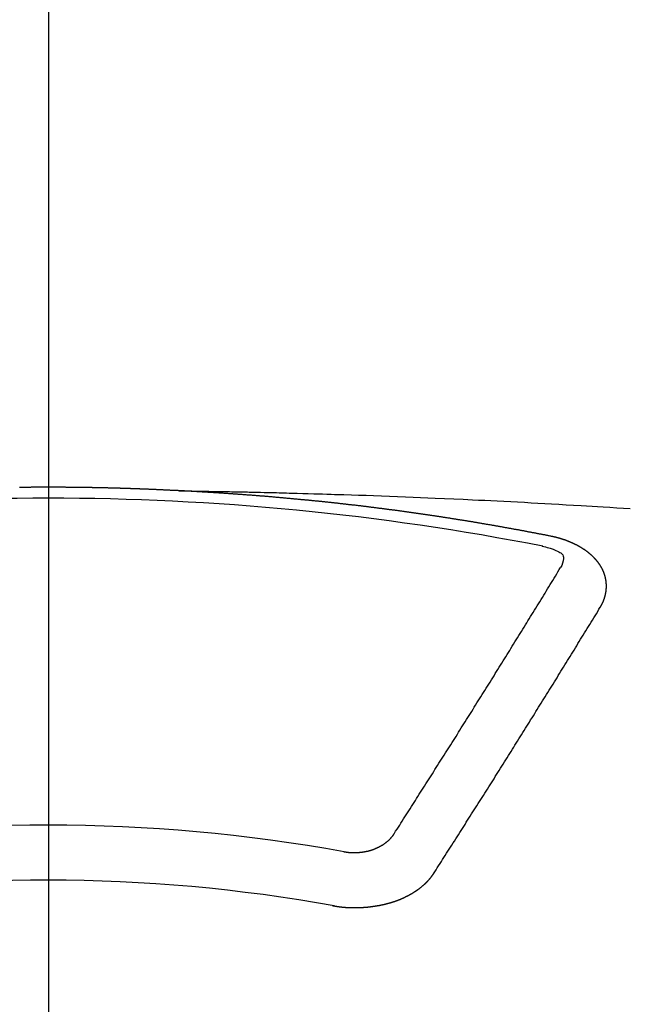
# Model space of a CAD drawing. Extents: x 84007 to 110129, y -10810 to -2410.
# Drawn here: x 99559 to 99567, y -4352 to -4340 of the extents above; entities that cross this region are included whole.
import ezdxf

# ---------------------------------------------------------------- set-up
doc = ezdxf.new("R2010")
doc.units = 0
doc.header["$LTSCALE"] = 50
doc.header["$MEASUREMENT"] = 0
doc.linetypes.add('CENTER2', pattern=[1.125, 0.75, -0.125, 0.125, -0.125])
doc.layers.get('0').update_dxf_attribs({"linetype": 'CONTINUOUS'})
doc.layers.add('150-機器', color=8, linetype='CONTINUOUS')
doc.layers.add('160-文字', color=254, linetype='CONTINUOUS')
doc.styles.add('KH001', font='txt')
doc.dimstyles.new('KH1xx030', dxfattribs={"dimscale": 30, "dimtxt": 2, "dimasz": 0.6, "dimexe": 0.3, "dimexo": 1.2, "dimgap": 0.5, "dimtad": 3, "dimdec": 1, "dimdsep": 46, "dimlunit": 6, "dimtxsty": 'KH001', "dimblk": 'DOT', "dimcen": 1, "dimdle": 1, "dimclrd": 256, "dimclre": 256, "dimclrt": 256, "dimadec": 0, "dimazin": 0, "dimtfac": 1, "dimtdec": 1, "dimtix": 1, "dimtmove": 2, "dimatfit": 3, "dimldrblk": 'CLOSEDBLANK', "dimfxl": 1, "dimtolj": 1, "dimtzin": 0, "dimlwd": -1, "dimlwe": -1, "dimarcsym": 0})

# ---------------------------------------------------------------- blocks, each defined once
blk = doc.blocks.new('_ClosedBlank')
at = {"color": 0, "linetype": 'ByBlock', "lineweight": -2}
for p, q in [((-1, 0.16667), (0, 0)), ((-1, 0.16667), (-1, -0.16667)), ((0, 0), (-1, -0.16667))]:
    blk.add_line(p, q, dxfattribs=at)
blk = doc.blocks.new('_Dot')
at = {"color": 0, "linetype": 'ByBlock', "lineweight": -2}
blk.add_line((-0.5, 0), (-1, 0), dxfattribs=at)
at = {"color": 0, "linetype": 'ByBlock', "const_width": 0.5}
blk.add_lwpolyline([(-0.25, 0, 1), (0.25, 0, 1)], format="xyb", close=True, dxfattribs=at)

msp = doc.modelspace()

# ---------------------------------------------------------------- linework, layer by layer
at = {"layer": '150-機器', "color": 161, "linetype": 'CENTER2'}
msp.add_line((99559.784, -3943.84), (99559.784, -4435.282), dxfattribs=at)
at = {"layer": '150-機器', "color": 13, "linetype": 'Continuous'}
for points in [[(99561.386, -4346.002), (99561.379, -4346.002), (99561.372, -4346.002), (99561.366, -4346.001), (99561.359, -4346.001), (99561.352, -4346.001), (99561.345, -4346), (99561.339, -4346), (99561.332, -4346), (99561.325, -4345.999), (99561.319, -4345.999), (99561.312, -4345.999), (99561.305, -4345.998), (99561.299, -4345.998), (99561.292, -4345.998), (99561.285, -4345.997), (99561.279, -4345.997), (99561.272, -4345.997), (99561.265, -4345.996), (99561.259, -4345.996), (99561.252, -4345.996), (99561.245, -4345.995), (99561.238, -4345.995), (99561.232, -4345.995), (99561.225, -4345.994), (99561.218, -4345.994), (99561.212, -4345.994), (99561.205, -4345.993), (99561.198, -4345.993), (99561.192, -4345.993), (99561.185, -4345.992), (99561.178, -4345.992), (99561.172, -4345.992), (99561.165, -4345.991), (99561.158, -4345.991), (99561.151, -4345.991), (99561.145, -4345.99), (99561.138, -4345.99), (99561.131, -4345.99), (99561.125, -4345.99), (99561.118, -4345.989), (99561.111, -4345.989), (99561.105, -4345.989), (99561.098, -4345.988), (99561.092, -4345.988), (99561.085, -4345.988), (99561.079, -4345.988), (99561.072, -4345.987), (99561.065, -4345.987), (99561.059, -4345.987), (99561.052, -4345.986), (99561.045, -4345.986), (99561.039, -4345.986), (99561.032, -4345.986), (99561.025, -4345.985), (99561.019, -4345.985), (99561.012, -4345.985), (99561.005, -4345.984), (99560.998, -4345.984), (99560.992, -4345.984), (99560.985, -4345.984), (99560.978, -4345.983), (99560.972, -4345.983), (99560.965, -4345.983), (99560.958, -4345.983), (99560.952, -4345.982), (99560.945, -4345.982), (99560.938, -4345.982), (99560.931, -4345.982), (99560.925, -4345.981), (99560.918, -4345.981), (99560.911, -4345.981), (99560.905, -4345.981), (99560.898, -4345.98), (99560.891, -4345.98), (99560.884, -4345.98), (99560.878, -4345.98), (99560.871, -4345.979), (99560.864, -4345.979), (99560.858, -4345.979), (99560.851, -4345.979), (99560.844, -4345.978), (99560.838, -4345.978), (99560.831, -4345.978), (99560.824, -4345.978), (99560.817, -4345.977), (99560.811, -4345.977), (99560.804, -4345.977), (99560.797, -4345.977), (99560.791, -4345.977), (99560.784, -4345.976), (99560.777, -4345.976), (99560.771, -4345.976), (99560.764, -4345.976), (99560.757, -4345.975), (99560.75, -4345.975), (99560.744, -4345.975), (99560.737, -4345.975), (99560.73, -4345.975), (99560.724, -4345.974), (99560.718, -4345.974), (99560.711, -4345.974), (99560.704, -4345.974), (99560.698, -4345.974), (99560.691, -4345.973), (99560.684, -4345.973), (99560.678, -4345.973), (99560.671, -4345.973), (99560.664, -4345.973), (99560.658, -4345.972), (99560.651, -4345.972), (99560.644, -4345.972), (99560.637, -4345.972), (99560.631, -4345.972), (99560.624, -4345.971), (99560.617, -4345.971), (99560.611, -4345.971), (99560.604, -4345.971), (99560.597, -4345.971), (99560.59, -4345.971), (99560.584, -4345.97), (99560.577, -4345.97), (99560.57, -4345.97), (99560.564, -4345.97), (99560.557, -4345.97), (99560.55, -4345.969), (99560.543, -4345.969), (99560.537, -4345.969), (99560.53, -4345.969), (99560.523, -4345.969), (99560.517, -4345.969), (99560.51, -4345.968), (99560.503, -4345.968), (99560.497, -4345.968), (99560.49, -4345.968), (99560.483, -4345.968), (99560.476, -4345.968), (99560.47, -4345.968), (99560.463, -4345.967), (99560.456, -4345.967), (99560.45, -4345.967), (99560.443, -4345.967), (99560.436, -4345.967), (99560.429, -4345.967), (99560.423, -4345.966), (99560.416, -4345.966), (99560.409, -4345.966), (99560.403, -4345.966), (99560.396, -4345.966), (99560.389, -4345.966), (99560.382, -4345.966), (99560.376, -4345.966), (99560.369, -4345.965), (99560.362, -4345.965), (99560.356, -4345.965), (99560.349, -4345.965), (99560.343, -4345.965), (99560.336, -4345.965), (99560.33, -4345.965), (99560.323, -4345.965), (99560.316, -4345.964), (99560.31, -4345.964), (99560.303, -4345.964), (99560.296, -4345.964), (99560.289, -4345.964), (99560.283, -4345.964), (99560.276, -4345.964), (99560.269, -4345.964), (99560.263, -4345.964), (99560.256, -4345.963), (99560.249, -4345.963), (99560.242, -4345.963), (99560.236, -4345.963), (99560.229, -4345.963), (99560.222, -4345.963), (99560.216, -4345.963), (99560.209, -4345.963), (99560.202, -4345.963), (99560.196, -4345.963), (99560.189, -4345.962), (99560.182, -4345.962), (99560.175, -4345.962), (99560.169, -4345.962), (99560.162, -4345.962), (99560.155, -4345.962), (99560.149, -4345.962), (99560.142, -4345.962), (99560.135, -4345.962), (99560.128, -4345.962), (99560.122, -4345.962), (99560.115, -4345.962), (99560.108, -4345.961), (99560.102, -4345.961), (99560.095, -4345.961), (99560.088, -4345.961), (99560.081, -4345.961), (99560.075, -4345.961), (99560.068, -4345.961), (99560.061, -4345.961), (99560.055, -4345.961), (99560.048, -4345.961), (99560.041, -4345.961), (99560.034, -4345.961), (99560.028, -4345.961), (99560.021, -4345.961), (99560.014, -4345.961), (99560.008, -4345.961), (99560.001, -4345.961), (99559.994, -4345.96), (99559.987, -4345.96), (99559.981, -4345.96), (99559.974, -4345.96), (99559.967, -4345.96), (99559.962, -4345.96), (99559.955, -4345.96), (99559.948, -4345.96), (99559.941, -4345.96), (99559.935, -4345.96), (99559.928, -4345.96), (99559.921, -4345.96), (99559.914, -4345.96), (99559.908, -4345.96), (99559.901, -4345.96), (99559.894, -4345.96), (99559.888, -4345.96), (99559.881, -4345.96), (99559.874, -4345.96), (99559.867, -4345.96), (99559.861, -4345.96), (99559.854, -4345.96), (99559.847, -4345.96), (99559.841, -4345.96), (99559.834, -4345.96), (99559.827, -4345.96), (99559.82, -4345.96), (99559.814, -4345.96), (99559.807, -4345.96), (99559.8, -4345.96), (99559.794, -4345.96), (99559.787, -4345.96), (99559.78, -4345.96), (99559.773, -4345.96), (99559.767, -4345.96), (99559.76, -4345.96), (99559.753, -4345.96), (99559.747, -4345.96), (99559.74, -4345.96), (99559.733, -4345.96), (99559.726, -4345.96), (99559.72, -4345.96), (99559.713, -4345.96), (99559.706, -4345.96), (99559.7, -4345.96), (99559.693, -4345.96), (99559.686, -4345.96), (99559.679, -4345.96), (99559.673, -4345.96), (99559.666, -4345.96), (99559.659, -4345.96), (99559.653, -4345.96), (99559.646, -4345.96), (99559.639, -4345.96), (99559.632, -4345.96), (99559.626, -4345.96), (99559.619, -4345.96), (99559.612, -4345.96), (99559.606, -4345.96), (99559.599, -4345.96), (99559.592, -4345.96), (99559.586, -4345.96), (99559.58, -4345.96), (99559.573, -4345.96), (99559.566, -4345.961), (99559.56, -4345.961), (99559.553, -4345.961), (99559.546, -4345.961), (99559.539, -4345.961), (99559.533, -4345.961), (99559.526, -4345.961), (99559.519, -4345.961), (99559.513, -4345.961), (99559.506, -4345.961), (99559.499, -4345.961), (99559.492, -4345.961), (99559.486, -4345.961), (99559.479, -4345.961), (99559.472, -4345.961), (99559.466, -4345.961), (99559.459, -4345.961), (99559.452, -4345.962), (99559.445, -4345.962), (99559.439, -4345.962), (99559.432, -4345.962)], [(99561.379, -4346.002), (99561.456, -4346.003), (99561.534, -4346.005), (99561.611, -4346.006), (99561.689, -4346.008), (99561.742, -4346.009), (99561.795, -4346.01), (99561.848, -4346.011), (99561.9, -4346.012), (99561.931, -4346.012), (99561.961, -4346.013), (99561.992, -4346.013), (99562.022, -4346.014), (99562.052, -4346.014), (99562.082, -4346.015), (99562.113, -4346.015), (99562.143, -4346.016), (99562.165, -4346.016), (99562.188, -4346.017), (99562.211, -4346.017), (99562.233, -4346.018), (99562.279, -4346.019), (99562.325, -4346.02), (99562.37, -4346.021), (99562.416, -4346.022), (99562.439, -4346.022), (99562.461, -4346.023), (99562.484, -4346.023), (99562.507, -4346.024), (99562.537, -4346.024), (99562.567, -4346.025), (99562.597, -4346.026), (99562.627, -4346.027), (99562.658, -4346.028), (99562.688, -4346.029), (99562.719, -4346.03), (99562.749, -4346.031), (99562.817, -4346.033), (99562.885, -4346.034), (99562.953, -4346.036), (99563.021, -4346.038), (99563.074, -4346.039), (99563.127, -4346.041), (99563.18, -4346.043), (99563.233, -4346.045), (99563.272, -4346.046), (99563.311, -4346.047), (99563.35, -4346.048), (99563.388, -4346.049), (99563.478, -4346.052), (99563.567, -4346.055), (99563.657, -4346.058), (99563.746, -4346.062), (99563.845, -4346.065), (99563.943, -4346.069), (99564.041, -4346.073), (99564.139, -4346.077), (99564.23, -4346.08), (99564.32, -4346.084), (99564.411, -4346.088), (99564.501, -4346.092), (99564.615, -4346.096), (99564.728, -4346.101), (99564.841, -4346.106), (99564.954, -4346.112), (99565.03, -4346.115), (99565.105, -4346.119), (99565.18, -4346.123), (99565.255, -4346.127), (99565.338, -4346.131), (99565.421, -4346.135), (99565.504, -4346.139), (99565.587, -4346.143), (99565.669, -4346.148), (99565.752, -4346.152), (99565.835, -4346.157), (99565.918, -4346.161), (99566.008, -4346.167), (99566.098, -4346.172), (99566.188, -4346.177), (99566.278, -4346.182), (99566.345, -4346.186), (99566.413, -4346.19), (99566.48, -4346.194), (99566.548, -4346.198), (99566.631, -4346.203), (99566.713, -4346.209), (99566.796, -4346.214), (99566.878, -4346.219)], [(99565.919, -4346.559), (99565.909, -4346.557), (99565.9, -4346.555), (99565.891, -4346.553), (99565.882, -4346.551), (99565.873, -4346.55), (99565.863, -4346.548), (99565.854, -4346.546), (99565.845, -4346.544), (99565.836, -4346.542), (99565.827, -4346.54), (99565.817, -4346.539), (99565.808, -4346.537), (99565.799, -4346.535), (99565.79, -4346.533), (99565.781, -4346.531), (99565.771, -4346.53), (99565.762, -4346.528), (99565.753, -4346.526), (99565.744, -4346.524), (99565.734, -4346.522), (99565.725, -4346.521), (99565.716, -4346.519), (99565.707, -4346.517), (99565.698, -4346.515), (99565.688, -4346.514), (99565.679, -4346.512), (99565.67, -4346.51), (99565.661, -4346.508), (99565.651, -4346.507), (99565.642, -4346.506), (99565.633, -4346.504), (99565.624, -4346.502), (99565.616, -4346.5), (99565.606, -4346.499), (99565.597, -4346.497), (99565.588, -4346.495), (99565.579, -4346.493), (99565.569, -4346.492), (99565.56, -4346.49), (99565.551, -4346.488), (99565.542, -4346.487), (99565.532, -4346.485), (99565.523, -4346.483), (99565.514, -4346.481), (99565.505, -4346.48), (99565.495, -4346.478), (99565.486, -4346.476), (99565.477, -4346.475), (99565.467, -4346.473), (99565.458, -4346.471), (99565.449, -4346.469), (99565.44, -4346.468), (99565.43, -4346.466), (99565.421, -4346.464), (99565.412, -4346.463), (99565.403, -4346.461), (99565.393, -4346.459), (99565.384, -4346.458), (99565.375, -4346.456), (99565.365, -4346.454), (99565.356, -4346.453), (99565.347, -4346.451), (99565.338, -4346.449), (99565.328, -4346.448), (99565.319, -4346.446), (99565.31, -4346.444), (99565.3, -4346.443), (99565.291, -4346.441), (99565.282, -4346.439), (99565.273, -4346.438), (99565.263, -4346.436), (99565.254, -4346.434), (99565.245, -4346.433), (99565.236, -4346.431), (99565.227, -4346.43), (99565.218, -4346.428), (99565.208, -4346.426), (99565.199, -4346.425), (99565.19, -4346.423), (99565.181, -4346.421), (99565.171, -4346.42), (99565.162, -4346.418), (99565.153, -4346.417), (99565.143, -4346.415), (99565.134, -4346.413), (99565.125, -4346.412), (99565.115, -4346.41), (99565.106, -4346.409), (99565.097, -4346.407), (99565.087, -4346.405), (99565.078, -4346.404), (99565.069, -4346.402), (99565.059, -4346.401), (99565.05, -4346.399), (99565.041, -4346.398), (99565.031, -4346.396), (99565.022, -4346.394), (99565.013, -4346.393), (99565.003, -4346.391), (99564.994, -4346.39), (99564.985, -4346.388), (99564.975, -4346.387), (99564.966, -4346.385), (99564.957, -4346.383), (99564.947, -4346.382), (99564.938, -4346.38), (99564.929, -4346.379), (99564.919, -4346.377), (99564.91, -4346.376), (99564.901, -4346.374), (99564.891, -4346.373), (99564.882, -4346.371), (99564.872, -4346.37), (99564.864, -4346.368), (99564.855, -4346.367), (99564.845, -4346.365), (99564.836, -4346.364), (99564.827, -4346.362), (99564.817, -4346.361), (99564.808, -4346.359), (99564.799, -4346.358), (99564.789, -4346.356), (99564.78, -4346.355), (99564.77, -4346.353), (99564.761, -4346.352), (99564.752, -4346.35), (99564.742, -4346.349), (99564.733, -4346.347), (99564.724, -4346.346), (99564.714, -4346.344), (99564.705, -4346.343), (99564.695, -4346.341), (99564.686, -4346.34), (99564.677, -4346.338), (99564.667, -4346.337), (99564.658, -4346.335), (99564.648, -4346.334), (99564.639, -4346.332), (99564.63, -4346.331), (99564.62, -4346.33), (99564.611, -4346.328), (99564.601, -4346.327), (99564.592, -4346.325), (99564.583, -4346.324), (99564.573, -4346.322), (99564.564, -4346.321), (99564.554, -4346.319), (99564.545, -4346.318), (99564.536, -4346.317), (99564.526, -4346.315), (99564.517, -4346.314), (99564.507, -4346.312), (99564.498, -4346.311), (99564.49, -4346.31), (99564.48, -4346.308), (99564.471, -4346.307), (99564.461, -4346.305), (99564.452, -4346.304), (99564.443, -4346.303), (99564.433, -4346.301), (99564.424, -4346.3), (99564.414, -4346.298), (99564.405, -4346.297), (99564.395, -4346.296), (99564.386, -4346.294), (99564.377, -4346.293), (99564.367, -4346.291), (99564.358, -4346.29), (99564.348, -4346.289), (99564.339, -4346.287), (99564.329, -4346.286), (99564.32, -4346.285), (99564.311, -4346.283), (99564.301, -4346.282), (99564.292, -4346.281), (99564.282, -4346.279), (99564.273, -4346.278), (99564.263, -4346.277), (99564.254, -4346.275), (99564.244, -4346.274), (99564.235, -4346.273), (99564.226, -4346.271), (99564.216, -4346.27), (99564.207, -4346.269), (99564.197, -4346.267), (99564.188, -4346.266), (99564.178, -4346.265), (99564.169, -4346.263), (99564.159, -4346.262), (99564.15, -4346.261), (99564.14, -4346.259), (99564.131, -4346.258), (99564.122, -4346.257), (99564.113, -4346.255), (99564.104, -4346.254), (99564.094, -4346.253), (99564.085, -4346.252), (99564.075, -4346.25), (99564.066, -4346.249), (99564.056, -4346.248), (99564.047, -4346.246), (99564.037, -4346.245), (99564.028, -4346.244), (99564.018, -4346.243), (99564.009, -4346.241), (99563.999, -4346.24), (99563.99, -4346.239), (99563.981, -4346.238), (99563.971, -4346.236), (99563.962, -4346.235), (99563.952, -4346.234), (99563.943, -4346.233), (99563.933, -4346.231), (99563.924, -4346.23), (99563.914, -4346.229), (99563.905, -4346.228), (99563.895, -4346.226), (99563.886, -4346.225), (99563.876, -4346.224), (99563.867, -4346.223), (99563.857, -4346.221), (99563.848, -4346.22), (99563.838, -4346.219), (99563.829, -4346.218), (99563.819, -4346.217), (99563.81, -4346.215), (99563.8, -4346.214), (99563.791, -4346.213), (99563.781, -4346.212), (99563.772, -4346.211), (99563.762, -4346.209), (99563.753, -4346.208), (99563.743, -4346.207), (99563.735, -4346.206), (99563.725, -4346.205), (99563.716, -4346.203), (99563.706, -4346.202), (99563.697, -4346.201), (99563.687, -4346.2), (99563.678, -4346.199), (99563.668, -4346.198), (99563.659, -4346.196), (99563.649, -4346.195), (99563.64, -4346.194), (99563.63, -4346.193), (99563.621, -4346.192), (99563.611, -4346.191), (99563.601, -4346.189), (99563.592, -4346.188), (99563.582, -4346.187), (99563.573, -4346.186), (99563.563, -4346.185), (99563.554, -4346.184), (99563.544, -4346.183), (99563.535, -4346.182), (99563.525, -4346.18), (99563.516, -4346.179), (99563.506, -4346.178), (99563.497, -4346.177), (99563.487, -4346.176), (99563.478, -4346.175), (99563.468, -4346.174), (99563.459, -4346.173), (99563.449, -4346.172), (99563.439, -4346.17), (99563.43, -4346.169), (99563.42, -4346.168), (99563.411, -4346.167), (99563.401, -4346.166), (99563.392, -4346.165), (99563.382, -4346.164), (99563.373, -4346.163), (99563.363, -4346.162), (99563.355, -4346.161), (99563.345, -4346.16), (99563.335, -4346.159), (99563.326, -4346.157), (99563.316, -4346.156), (99563.307, -4346.155), (99563.297, -4346.154), (99563.288, -4346.153), (99563.278, -4346.152), (99563.269, -4346.151), (99563.259, -4346.15), (99563.249, -4346.149), (99563.24, -4346.148), (99563.23, -4346.147), (99563.221, -4346.146), (99563.211, -4346.145), (99563.202, -4346.144), (99563.192, -4346.143), (99563.183, -4346.142), (99563.173, -4346.141), (99563.163, -4346.14), (99563.154, -4346.139), (99563.144, -4346.138), (99563.135, -4346.137), (99563.125, -4346.136), (99563.116, -4346.135), (99563.106, -4346.134), (99563.096, -4346.133), (99563.087, -4346.132), (99563.077, -4346.131), (99563.068, -4346.131), (99563.058, -4346.13), (99563.049, -4346.129), (99563.039, -4346.128), (99563.029, -4346.127), (99563.02, -4346.126), (99563.01, -4346.125), (99563.001, -4346.124), (99562.991, -4346.123), (99562.982, -4346.122), (99562.973, -4346.121), (99562.963, -4346.12), (99562.954, -4346.119), (99562.944, -4346.118), (99562.935, -4346.117), (99562.925, -4346.116), (99562.915, -4346.115), (99562.906, -4346.114), (99562.896, -4346.114), (99562.887, -4346.113), (99562.877, -4346.112), (99562.867, -4346.111), (99562.858, -4346.11), (99562.848, -4346.109), (99562.839, -4346.108), (99562.829, -4346.107), (99562.819, -4346.106), (99562.81, -4346.105), (99562.8, -4346.104), (99562.791, -4346.103), (99562.781, -4346.103), (99562.771, -4346.102), (99562.762, -4346.101), (99562.752, -4346.1), (99562.743, -4346.099), (99562.733, -4346.098), (99562.723, -4346.097), (99562.714, -4346.096), (99562.704, -4346.095), (99562.695, -4346.095), (99562.685, -4346.094), (99562.675, -4346.093), (99562.666, -4346.092), (99562.656, -4346.091), (99562.647, -4346.09), (99562.637, -4346.089), (99562.627, -4346.089), (99562.618, -4346.088), (99562.608, -4346.087), (99562.599, -4346.086), (99562.59, -4346.085), (99562.58, -4346.084), (99562.571, -4346.083), (99562.561, -4346.083), (99562.551, -4346.082), (99562.542, -4346.081), (99562.532, -4346.08), (99562.523, -4346.079), (99562.513, -4346.078), (99562.503, -4346.078), (99562.494, -4346.077), (99562.484, -4346.076), (99562.474, -4346.075), (99562.465, -4346.074), (99562.455, -4346.074), (99562.446, -4346.073), (99562.436, -4346.072), (99562.426, -4346.071), (99562.417, -4346.07), (99562.407, -4346.07), (99562.397, -4346.069), (99562.388, -4346.068), (99562.378, -4346.067), (99562.368, -4346.067), (99562.359, -4346.066), (99562.349, -4346.065), (99562.34, -4346.064), (99562.33, -4346.063), (99562.32, -4346.063), (99562.311, -4346.062), (99562.301, -4346.061), (99562.291, -4346.06), (99562.282, -4346.06), (99562.272, -4346.059), (99562.262, -4346.058), (99562.253, -4346.057), (99562.243, -4346.057), (99562.234, -4346.056), (99562.225, -4346.055), (99562.215, -4346.054), (99562.206, -4346.054), (99562.196, -4346.053), (99562.186, -4346.052), (99562.177, -4346.052), (99562.167, -4346.051), (99562.157, -4346.05), (99562.148, -4346.049), (99562.138, -4346.049), (99562.128, -4346.048), (99562.119, -4346.047), (99562.109, -4346.047), (99562.099, -4346.046), (99562.09, -4346.045), (99562.08, -4346.044), (99562.071, -4346.044), (99562.061, -4346.043), (99562.051, -4346.042), (99562.042, -4346.042), (99562.032, -4346.041), (99562.022, -4346.04), (99562.013, -4346.04), (99562.003, -4346.039), (99561.993, -4346.038), (99561.984, -4346.038), (99561.974, -4346.037), (99561.964, -4346.036), (99561.955, -4346.036), (99561.945, -4346.035), (99561.935, -4346.034), (99561.926, -4346.034), (99561.916, -4346.033), (99561.906, -4346.032), (99561.897, -4346.032), (99561.887, -4346.031), (99561.877, -4346.031), (99561.868, -4346.03), (99561.858, -4346.029), (99561.849, -4346.029), (99561.84, -4346.028), (99561.83, -4346.027), (99561.82, -4346.027), (99561.811, -4346.026), (99561.801, -4346.026), (99561.791, -4346.025), (99561.782, -4346.024), (99561.772, -4346.024), (99561.762, -4346.023), (99561.753, -4346.023), (99561.743, -4346.022), (99561.733, -4346.022), (99561.724, -4346.021), (99561.714, -4346.02), (99561.704, -4346.02), (99561.695, -4346.019), (99561.685, -4346.019), (99561.675, -4346.018), (99561.665, -4346.018), (99561.656, -4346.017), (99561.646, -4346.016), (99561.636, -4346.016), (99561.627, -4346.015), (99561.617, -4346.015), (99561.607, -4346.014), (99561.598, -4346.014), (99561.588, -4346.013), (99561.578, -4346.013), (99561.569, -4346.012), (99561.559, -4346.012), (99561.549, -4346.011), (99561.54, -4346.011), (99561.53, -4346.01), (99561.52, -4346.009), (99561.511, -4346.009), (99561.501, -4346.008), (99561.491, -4346.008), (99561.481, -4346.007), (99561.473, -4346.007), (99561.463, -4346.006), (99561.453, -4346.006), (99561.444, -4346.005), (99561.434, -4346.005), (99561.424, -4346.004), (99561.415, -4346.004), (99561.405, -4346.003), (99561.395, -4346.003), (99561.386, -4346.002)], [(99566.513, -4347.423), (99566.514, -4347.421), (99566.515, -4347.419), (99566.516, -4347.417), (99566.518, -4347.415), (99566.519, -4347.412), (99566.52, -4347.41), (99566.521, -4347.408), (99566.522, -4347.406), (99566.524, -4347.404), (99566.525, -4347.402), (99566.526, -4347.4), (99566.527, -4347.397), (99566.528, -4347.395), (99566.529, -4347.393), (99566.531, -4347.391), (99566.532, -4347.389), (99566.533, -4347.387), (99566.534, -4347.384), (99566.535, -4347.382), (99566.536, -4347.38), (99566.537, -4347.378), (99566.538, -4347.376), (99566.539, -4347.374), (99566.54, -4347.371), (99566.542, -4347.369), (99566.543, -4347.367), (99566.544, -4347.365), (99566.545, -4347.363), (99566.546, -4347.36), (99566.547, -4347.358), (99566.548, -4347.356), (99566.549, -4347.354), (99566.549, -4347.352), (99566.55, -4347.35), (99566.551, -4347.347), (99566.552, -4347.345), (99566.553, -4347.343), (99566.554, -4347.341), (99566.555, -4347.338), (99566.556, -4347.336), (99566.556, -4347.334), (99566.557, -4347.332), (99566.558, -4347.33), (99566.559, -4347.327), (99566.56, -4347.325), (99566.56, -4347.323), (99566.561, -4347.321), (99566.562, -4347.319), (99566.563, -4347.316), (99566.563, -4347.314), (99566.564, -4347.312), (99566.565, -4347.31), (99566.566, -4347.307), (99566.566, -4347.305), (99566.567, -4347.303), (99566.568, -4347.301), (99566.568, -4347.298), (99566.569, -4347.296), (99566.569, -4347.294), (99566.57, -4347.292), (99566.571, -4347.289), (99566.571, -4347.287), (99566.572, -4347.285), (99566.572, -4347.283), (99566.573, -4347.28), (99566.574, -4347.278), (99566.574, -4347.276), (99566.575, -4347.274), (99566.575, -4347.271), (99566.576, -4347.269), (99566.576, -4347.267), (99566.577, -4347.265), (99566.577, -4347.262), (99566.578, -4347.261), (99566.578, -4347.259), (99566.578, -4347.257), (99566.579, -4347.254), (99566.579, -4347.252), (99566.58, -4347.25), (99566.58, -4347.248), (99566.581, -4347.245), (99566.581, -4347.243), (99566.581, -4347.241), (99566.582, -4347.239), (99566.582, -4347.236), (99566.582, -4347.234), (99566.583, -4347.232), (99566.583, -4347.23), (99566.583, -4347.227), (99566.584, -4347.225), (99566.584, -4347.223), (99566.584, -4347.221), (99566.584, -4347.218), (99566.585, -4347.216), (99566.585, -4347.214), (99566.585, -4347.212), (99566.585, -4347.209), (99566.586, -4347.207), (99566.586, -4347.205), (99566.586, -4347.203), (99566.586, -4347.2), (99566.586, -4347.198), (99566.586, -4347.196), (99566.587, -4347.194), (99566.587, -4347.191), (99566.587, -4347.189), (99566.587, -4347.187), (99566.587, -4347.185), (99566.587, -4347.182), (99566.587, -4347.18), (99566.587, -4347.178), (99566.587, -4347.175), (99566.587, -4347.173), (99566.587, -4347.171), (99566.587, -4347.169), (99566.587, -4347.166), (99566.587, -4347.164), (99566.587, -4347.162), (99566.587, -4347.16), (99566.587, -4347.157), (99566.587, -4347.155), (99566.587, -4347.153), (99566.587, -4347.151), (99566.587, -4347.148), (99566.587, -4347.146), (99566.587, -4347.144), (99566.587, -4347.142), (99566.586, -4347.139), (99566.586, -4347.137), (99566.586, -4347.135), (99566.586, -4347.133), (99566.586, -4347.13), (99566.586, -4347.128), (99566.585, -4347.126), (99566.585, -4347.124), (99566.585, -4347.121), (99566.585, -4347.119), (99566.585, -4347.117), (99566.584, -4347.115), (99566.584, -4347.112), (99566.584, -4347.11), (99566.584, -4347.108), (99566.583, -4347.106), (99566.583, -4347.103), (99566.583, -4347.101), (99566.582, -4347.099), (99566.582, -4347.097), (99566.582, -4347.094), (99566.581, -4347.092), (99566.581, -4347.09), (99566.58, -4347.088), (99566.58, -4347.085), (99566.58, -4347.083), (99566.579, -4347.081), (99566.579, -4347.079), (99566.578, -4347.077), (99566.578, -4347.074), (99566.577, -4347.072), (99566.577, -4347.07), (99566.577, -4347.068), (99566.576, -4347.065), (99566.576, -4347.063), (99566.575, -4347.061), (99566.575, -4347.059), (99566.574, -4347.057), (99566.573, -4347.054), (99566.573, -4347.052), (99566.572, -4347.05), (99566.572, -4347.048), (99566.571, -4347.045), (99566.571, -4347.043), (99566.57, -4347.041), (99566.569, -4347.039), (99566.569, -4347.037), (99566.568, -4347.034), (99566.567, -4347.032), (99566.567, -4347.03), (99566.566, -4347.028), (99566.565, -4347.026), (99566.565, -4347.023), (99566.564, -4347.021), (99566.563, -4347.019), (99566.562, -4347.017), (99566.562, -4347.015), (99566.561, -4347.013), (99566.56, -4347.01), (99566.559, -4347.008), (99566.559, -4347.006), (99566.558, -4347.004), (99566.557, -4347.002), (99566.556, -4346.999), (99566.555, -4346.997), (99566.554, -4346.995), (99566.554, -4346.993), (99566.553, -4346.991), (99566.552, -4346.989), (99566.551, -4346.986), (99566.55, -4346.984), (99566.549, -4346.982), (99566.548, -4346.98), (99566.547, -4346.978), (99566.546, -4346.976), (99566.545, -4346.974), (99566.544, -4346.971), (99566.543, -4346.969), (99566.542, -4346.967), (99566.541, -4346.965), (99566.54, -4346.963), (99566.539, -4346.961), (99566.538, -4346.959), (99566.537, -4346.957), (99566.536, -4346.954), (99566.535, -4346.952), (99566.534, -4346.95), (99566.533, -4346.948), (99566.532, -4346.946), (99566.531, -4346.944), (99566.529, -4346.942), (99566.528, -4346.94), (99566.527, -4346.938), (99566.526, -4346.936), (99566.525, -4346.933), (99566.524, -4346.931), (99566.522, -4346.929), (99566.521, -4346.927), (99566.52, -4346.925), (99566.519, -4346.923), (99566.517, -4346.921), (99566.516, -4346.919), (99566.515, -4346.917), (99566.514, -4346.915), (99566.512, -4346.913), (99566.511, -4346.911), (99566.51, -4346.909), (99566.508, -4346.907), (99566.507, -4346.905), (99566.506, -4346.903), (99566.504, -4346.9), (99566.503, -4346.898), (99566.501, -4346.896), (99566.5, -4346.894), (99566.499, -4346.892), (99566.497, -4346.89), (99566.496, -4346.888), (99566.494, -4346.886), (99566.493, -4346.884), (99566.491, -4346.883), (99566.49, -4346.881), (99566.488, -4346.879), (99566.487, -4346.877), (99566.485, -4346.875), (99566.484, -4346.873), (99566.482, -4346.871), (99566.481, -4346.869), (99566.479, -4346.868), (99566.478, -4346.866), (99566.476, -4346.864), (99566.475, -4346.862), (99566.473, -4346.86), (99566.471, -4346.858), (99566.47, -4346.856), (99566.468, -4346.854), (99566.466, -4346.852), (99566.465, -4346.85), (99566.463, -4346.848), (99566.461, -4346.846), (99566.46, -4346.844), (99566.458, -4346.842), (99566.456, -4346.84), (99566.455, -4346.838), (99566.453, -4346.837), (99566.451, -4346.835), (99566.449, -4346.833), (99566.448, -4346.831), (99566.446, -4346.829), (99566.444, -4346.827), (99566.442, -4346.825), (99566.441, -4346.823), (99566.439, -4346.822), (99566.437, -4346.82), (99566.435, -4346.818), (99566.433, -4346.816), (99566.431, -4346.814), (99566.43, -4346.812), (99566.428, -4346.81), (99566.426, -4346.809), (99566.424, -4346.807), (99566.422, -4346.805), (99566.42, -4346.803), (99566.418, -4346.801), (99566.416, -4346.799), (99566.414, -4346.798), (99566.412, -4346.796), (99566.41, -4346.794), (99566.408, -4346.792), (99566.406, -4346.79), (99566.404, -4346.789), (99566.402, -4346.787), (99566.4, -4346.785), (99566.398, -4346.783), (99566.396, -4346.782), (99566.394, -4346.78), (99566.392, -4346.778), (99566.39, -4346.776), (99566.388, -4346.775), (99566.386, -4346.773), (99566.384, -4346.771), (99566.382, -4346.769), (99566.38, -4346.768), (99566.378, -4346.766), (99566.376, -4346.764), (99566.374, -4346.763), (99566.372, -4346.761), (99566.37, -4346.759), (99566.368, -4346.757), (99566.366, -4346.756), (99566.364, -4346.754), (99566.362, -4346.752), (99566.359, -4346.751), (99566.357, -4346.749), (99566.355, -4346.747), (99566.353, -4346.746), (99566.351, -4346.744), (99566.348, -4346.742), (99566.346, -4346.741), (99566.344, -4346.739), (99566.342, -4346.737), (99566.339, -4346.736), (99566.337, -4346.734), (99566.335, -4346.733), (99566.333, -4346.731), (99566.33, -4346.729), (99566.328, -4346.728), (99566.326, -4346.726), (99566.323, -4346.725), (99566.321, -4346.723), (99566.319, -4346.721), (99566.316, -4346.72), (99566.314, -4346.718), (99566.312, -4346.717), (99566.309, -4346.715), (99566.307, -4346.714), (99566.305, -4346.712), (99566.302, -4346.71), (99566.3, -4346.709), (99566.297, -4346.707), (99566.295, -4346.706), (99566.293, -4346.704), (99566.29, -4346.703), (99566.288, -4346.701), (99566.285, -4346.7), (99566.283, -4346.698), (99566.28, -4346.697), (99566.278, -4346.695), (99566.275, -4346.694), (99566.273, -4346.692), (99566.27, -4346.691), (99566.268, -4346.689), (99566.265, -4346.688), (99566.263, -4346.687), (99566.26, -4346.685), (99566.258, -4346.684), (99566.255, -4346.682), (99566.253, -4346.681), (99566.25, -4346.679), (99566.248, -4346.678), (99566.245, -4346.676), (99566.242, -4346.675), (99566.24, -4346.674), (99566.237, -4346.672), (99566.235, -4346.671), (99566.232, -4346.669), (99566.23, -4346.668), (99566.227, -4346.667), (99566.224, -4346.665), (99566.222, -4346.664), (99566.219, -4346.663), (99566.216, -4346.661), (99566.214, -4346.66), (99566.211, -4346.659), (99566.208, -4346.657), (99566.206, -4346.656), (99566.203, -4346.655), (99566.2, -4346.653), (99566.198, -4346.652), (99566.195, -4346.651), (99566.192, -4346.649), (99566.19, -4346.648), (99566.187, -4346.647), (99566.184, -4346.646), (99566.181, -4346.644), (99566.179, -4346.643), (99566.176, -4346.642), (99566.173, -4346.64), (99566.17, -4346.639), (99566.168, -4346.638), (99566.165, -4346.637), (99566.162, -4346.636), (99566.159, -4346.634), (99566.156, -4346.633), (99566.154, -4346.632), (99566.151, -4346.631), (99566.148, -4346.629), (99566.145, -4346.628), (99566.142, -4346.627), (99566.14, -4346.626), (99566.137, -4346.625), (99566.134, -4346.624), (99566.131, -4346.622), (99566.128, -4346.621), (99566.125, -4346.62), (99566.122, -4346.619), (99566.12, -4346.618), (99566.117, -4346.617), (99566.114, -4346.616), (99566.111, -4346.614), (99566.108, -4346.613), (99566.105, -4346.612), (99566.102, -4346.611), (99566.099, -4346.61), (99566.096, -4346.609), (99566.093, -4346.608), (99566.091, -4346.607), (99566.088, -4346.606), (99566.085, -4346.605), (99566.082, -4346.604), (99566.079, -4346.603), (99566.076, -4346.602), (99566.073, -4346.601), (99566.07, -4346.6), (99566.067, -4346.599), (99566.064, -4346.597), (99566.061, -4346.596), (99566.058, -4346.595), (99566.055, -4346.595), (99566.052, -4346.594), (99566.049, -4346.593), (99566.046, -4346.592), (99566.043, -4346.591), (99566.04, -4346.59), (99566.037, -4346.589), (99566.034, -4346.588), (99566.031, -4346.587), (99566.028, -4346.586), (99566.025, -4346.585), (99566.021, -4346.584), (99566.018, -4346.583), (99566.015, -4346.582), (99566.012, -4346.582), (99566.009, -4346.581), (99566.006, -4346.58), (99566.003, -4346.579), (99566, -4346.578), (99565.997, -4346.577), (99565.995, -4346.577), (99565.991, -4346.576), (99565.988, -4346.575), (99565.985, -4346.574), (99565.982, -4346.573), (99565.979, -4346.573), (99565.976, -4346.572), (99565.973, -4346.571), (99565.969, -4346.57), (99565.966, -4346.57), (99565.963, -4346.569), (99565.96, -4346.568), (99565.957, -4346.567), (99565.954, -4346.567), (99565.95, -4346.566), (99565.947, -4346.565), (99565.944, -4346.564), (99565.941, -4346.564), (99565.938, -4346.563), (99565.934, -4346.562), (99565.931, -4346.561), (99565.928, -4346.561), (99565.925, -4346.56), (99565.922, -4346.559), (99565.919, -4346.559)], [(99565.804, -4346.677), (99565.825, -4346.682), (99565.846, -4346.688), (99565.866, -4346.693), (99565.887, -4346.699), (99565.9, -4346.703), (99565.912, -4346.707), (99565.925, -4346.711), (99565.938, -4346.716), (99565.955, -4346.723), (99565.972, -4346.732), (99565.99, -4346.74), (99566.007, -4346.749), (99566.019, -4346.754), (99566.03, -4346.76), (99566.041, -4346.766), (99566.049, -4346.774), (99566.057, -4346.785), (99566.062, -4346.799), (99566.065, -4346.814), (99566.065, -4346.829), (99566.062, -4346.858), (99566.054, -4346.886), (99566.042, -4346.913), (99566.029, -4346.939)], [(99564.002, -4350.182), (99564.018, -4350.157), (99564.035, -4350.132), (99564.051, -4350.107), (99564.067, -4350.082), (99564.083, -4350.057), (99564.099, -4350.032), (99564.114, -4350.007), (99564.13, -4349.982), (99564.146, -4349.957), (99564.162, -4349.932), (99564.178, -4349.907), (99564.194, -4349.882), (99564.21, -4349.857), (99564.226, -4349.832), (99564.242, -4349.807), (99564.258, -4349.782), (99564.274, -4349.757), (99564.29, -4349.731), (99564.306, -4349.706), (99564.322, -4349.681), (99564.338, -4349.656), (99564.354, -4349.631), (99564.37, -4349.605), (99564.386, -4349.58), (99564.402, -4349.555), (99564.418, -4349.53), (99564.434, -4349.505), (99564.45, -4349.48), (99564.466, -4349.455), (99564.482, -4349.429), (99564.497, -4349.404), (99564.513, -4349.379), (99564.529, -4349.354), (99564.545, -4349.328), (99564.561, -4349.303), (99564.577, -4349.278), (99564.593, -4349.252), (99564.609, -4349.227), (99564.625, -4349.201), (99564.642, -4349.176), (99564.658, -4349.151), (99564.674, -4349.126), (99564.69, -4349.101), (99564.706, -4349.075), (99564.722, -4349.05), (99564.738, -4349.025), (99564.754, -4348.999), (99564.77, -4348.974), (99564.786, -4348.948), (99564.802, -4348.923), (99564.818, -4348.897), (99564.834, -4348.872), (99564.85, -4348.846), (99564.866, -4348.821), (99564.881, -4348.795), (99564.897, -4348.77), (99564.913, -4348.745), (99564.929, -4348.72), (99564.945, -4348.694), (99564.961, -4348.668), (99564.977, -4348.643), (99564.993, -4348.617), (99565.009, -4348.592), (99565.025, -4348.566), (99565.041, -4348.54), (99565.057, -4348.515), (99565.073, -4348.489), (99565.089, -4348.464), (99565.105, -4348.438), (99565.121, -4348.412), (99565.137, -4348.388), (99565.153, -4348.362), (99565.169, -4348.336), (99565.185, -4348.311), (99565.201, -4348.285), (99565.217, -4348.259), (99565.233, -4348.233), (99565.248, -4348.208), (99565.264, -4348.182), (99565.28, -4348.156), (99565.296, -4348.13), (99565.312, -4348.105), (99565.328, -4348.079), (99565.344, -4348.053), (99565.36, -4348.027), (99565.376, -4348.002), (99565.392, -4347.977), (99565.408, -4347.951), (99565.424, -4347.925), (99565.44, -4347.899), (99565.456, -4347.873), (99565.472, -4347.847), (99565.488, -4347.822), (99565.504, -4347.796), (99565.52, -4347.77), (99565.536, -4347.744), (99565.552, -4347.718), (99565.568, -4347.692), (99565.584, -4347.666), (99565.6, -4347.64), (99565.616, -4347.615), (99565.631, -4347.589), (99565.647, -4347.563), (99565.663, -4347.538), (99565.679, -4347.512), (99565.695, -4347.486), (99565.711, -4347.46), (99565.727, -4347.434), (99565.743, -4347.408), (99565.759, -4347.382), (99565.775, -4347.356), (99565.791, -4347.33), (99565.807, -4347.303), (99565.823, -4347.277), (99565.839, -4347.252), (99565.855, -4347.226), (99565.871, -4347.2), (99565.887, -4347.174), (99565.903, -4347.148), (99565.919, -4347.122), (99565.935, -4347.096), (99565.95, -4347.07), (99565.966, -4347.044), (99565.982, -4347.017), (99565.997, -4346.991), (99566.013, -4346.965), (99566.029, -4346.939)], [(99564.479, -4350.676), (99564.494, -4350.652), (99564.51, -4350.627), (99564.526, -4350.602), (99564.542, -4350.577), (99564.559, -4350.552), (99564.575, -4350.527), (99564.591, -4350.501), (99564.607, -4350.476), (99564.623, -4350.451), (99564.639, -4350.426), (99564.655, -4350.401), (99564.671, -4350.375), (99564.687, -4350.35), (99564.703, -4350.325), (99564.719, -4350.3), (99564.735, -4350.276), (99564.752, -4350.25), (99564.768, -4350.225), (99564.784, -4350.2), (99564.8, -4350.174), (99564.816, -4350.149), (99564.832, -4350.124), (99564.848, -4350.098), (99564.864, -4350.073), (99564.879, -4350.048), (99564.895, -4350.022), (99564.911, -4349.997), (99564.927, -4349.972), (99564.943, -4349.946), (99564.96, -4349.921), (99564.976, -4349.897), (99564.992, -4349.871), (99565.008, -4349.846), (99565.024, -4349.82), (99565.04, -4349.795), (99565.056, -4349.77), (99565.072, -4349.744), (99565.088, -4349.719), (99565.104, -4349.693), (99565.12, -4349.668), (99565.136, -4349.642), (99565.152, -4349.617), (99565.169, -4349.591), (99565.185, -4349.566), (99565.201, -4349.54), (99565.217, -4349.516), (99565.233, -4349.49), (99565.248, -4349.465), (99565.264, -4349.439), (99565.28, -4349.414), (99565.296, -4349.388), (99565.312, -4349.362), (99565.328, -4349.337), (99565.344, -4349.311), (99565.36, -4349.286), (99565.376, -4349.26), (99565.392, -4349.234), (99565.409, -4349.209), (99565.425, -4349.183), (99565.441, -4349.157), (99565.457, -4349.133), (99565.473, -4349.107), (99565.489, -4349.081), (99565.505, -4349.056), (99565.521, -4349.03), (99565.537, -4349.004), (99565.553, -4348.979), (99565.569, -4348.953), (99565.585, -4348.927), (99565.601, -4348.901), (99565.617, -4348.876), (99565.632, -4348.85), (99565.648, -4348.824), (99565.664, -4348.798), (99565.681, -4348.773), (99565.697, -4348.748), (99565.713, -4348.722), (99565.729, -4348.696), (99565.745, -4348.67), (99565.761, -4348.644), (99565.777, -4348.619), (99565.793, -4348.593), (99565.809, -4348.567), (99565.825, -4348.541), (99565.841, -4348.515), (99565.857, -4348.489), (99565.873, -4348.463), (99565.889, -4348.437), (99565.905, -4348.412), (99565.921, -4348.387), (99565.937, -4348.361), (99565.953, -4348.335), (99565.969, -4348.309), (99565.986, -4348.283), (99566.001, -4348.257), (99566.017, -4348.231), (99566.033, -4348.205), (99566.049, -4348.179), (99566.065, -4348.153), (99566.081, -4348.127), (99566.097, -4348.101), (99566.113, -4348.075), (99566.129, -4348.049), (99566.145, -4348.023), (99566.161, -4347.998), (99566.177, -4347.972), (99566.193, -4347.946), (99566.209, -4347.919), (99566.225, -4347.893), (99566.241, -4347.867), (99566.257, -4347.841), (99566.273, -4347.815), (99566.289, -4347.789), (99566.305, -4347.763), (99566.321, -4347.737), (99566.337, -4347.71), (99566.353, -4347.684), (99566.37, -4347.658), (99566.385, -4347.633), (99566.401, -4347.607), (99566.417, -4347.581), (99566.433, -4347.554), (99566.449, -4347.528), (99566.465, -4347.502), (99566.481, -4347.476), (99566.497, -4347.449), (99566.513, -4347.423)], [(99563.388, -4350.407), (99563.392, -4350.407), (99563.396, -4350.408), (99563.399, -4350.409), (99563.403, -4350.409), (99563.407, -4350.41), (99563.411, -4350.41), (99563.414, -4350.411), (99563.418, -4350.412), (99563.422, -4350.412), (99563.425, -4350.412), (99563.429, -4350.413), (99563.433, -4350.413), (99563.437, -4350.414), (99563.441, -4350.414), (99563.444, -4350.415), (99563.448, -4350.415), (99563.452, -4350.415), (99563.456, -4350.416), (99563.46, -4350.416), (99563.463, -4350.416), (99563.467, -4350.416), (99563.471, -4350.417), (99563.475, -4350.417), (99563.479, -4350.417), (99563.483, -4350.417), (99563.487, -4350.417), (99563.49, -4350.417), (99563.494, -4350.418), (99563.498, -4350.418), (99563.502, -4350.418), (99563.506, -4350.418), (99563.51, -4350.418), (99563.514, -4350.418), (99563.517, -4350.418), (99563.521, -4350.418), (99563.525, -4350.418), (99563.529, -4350.418), (99563.533, -4350.418), (99563.537, -4350.417), (99563.541, -4350.417), (99563.545, -4350.417), (99563.548, -4350.417), (99563.552, -4350.417), (99563.556, -4350.417), (99563.56, -4350.416), (99563.564, -4350.416), (99563.568, -4350.416), (99563.572, -4350.415), (99563.575, -4350.415), (99563.579, -4350.415), (99563.583, -4350.414), (99563.587, -4350.414), (99563.591, -4350.414), (99563.595, -4350.413), (99563.599, -4350.413), (99563.602, -4350.412), (99563.606, -4350.412), (99563.61, -4350.411), (99563.614, -4350.411), (99563.618, -4350.41), (99563.622, -4350.41), (99563.625, -4350.409), (99563.629, -4350.408), (99563.633, -4350.408), (99563.637, -4350.407), (99563.641, -4350.406), (99563.644, -4350.406), (99563.648, -4350.405), (99563.652, -4350.404), (99563.656, -4350.403), (99563.659, -4350.403), (99563.663, -4350.402), (99563.667, -4350.401), (99563.671, -4350.4), (99563.674, -4350.399), (99563.678, -4350.398), (99563.682, -4350.398), (99563.686, -4350.397), (99563.689, -4350.396), (99563.693, -4350.395), (99563.697, -4350.394), (99563.7, -4350.393), (99563.704, -4350.392), (99563.708, -4350.391), (99563.711, -4350.39), (99563.715, -4350.389), (99563.718, -4350.387), (99563.722, -4350.386), (99563.726, -4350.385), (99563.729, -4350.384), (99563.733, -4350.383), (99563.736, -4350.382), (99563.739, -4350.38), (99563.743, -4350.379), (99563.746, -4350.378), (99563.75, -4350.376), (99563.753, -4350.375), (99563.757, -4350.374), (99563.76, -4350.372), (99563.764, -4350.371), (99563.767, -4350.37), (99563.771, -4350.368), (99563.774, -4350.367), (99563.777, -4350.365), (99563.781, -4350.364), (99563.784, -4350.362), (99563.788, -4350.361), (99563.791, -4350.359), (99563.794, -4350.358), (99563.798, -4350.356), (99563.801, -4350.355), (99563.805, -4350.353), (99563.808, -4350.351), (99563.811, -4350.35), (99563.814, -4350.348), (99563.818, -4350.346), (99563.821, -4350.345), (99563.824, -4350.343), (99563.827, -4350.341), (99563.831, -4350.339), (99563.834, -4350.338), (99563.837, -4350.336), (99563.84, -4350.334), (99563.843, -4350.332), (99563.846, -4350.33), (99563.849, -4350.328), (99563.852, -4350.327), (99563.856, -4350.325), (99563.859, -4350.323), (99563.862, -4350.321), (99563.865, -4350.319), (99563.868, -4350.317), (99563.871, -4350.315), (99563.874, -4350.313), (99563.876, -4350.311), (99563.879, -4350.309), (99563.882, -4350.307), (99563.885, -4350.305), (99563.888, -4350.303), (99563.891, -4350.301), (99563.894, -4350.299), (99563.896, -4350.297), (99563.899, -4350.295), (99563.902, -4350.293), (99563.905, -4350.29), (99563.907, -4350.288), (99563.91, -4350.286), (99563.913, -4350.284), (99563.915, -4350.282), (99563.918, -4350.28), (99563.92, -4350.277), (99563.923, -4350.276), (99563.926, -4350.274), (99563.928, -4350.272), (99563.931, -4350.269), (99563.933, -4350.267), (99563.936, -4350.265), (99563.938, -4350.263), (99563.94, -4350.26), (99563.943, -4350.258), (99563.945, -4350.256), (99563.947, -4350.253), (99563.95, -4350.251), (99563.952, -4350.249), (99563.954, -4350.246), (99563.956, -4350.244), (99563.959, -4350.242), (99563.961, -4350.239), (99563.963, -4350.237), (99563.965, -4350.234), (99563.967, -4350.232), (99563.969, -4350.23), (99563.971, -4350.227), (99563.973, -4350.225), (99563.975, -4350.222), (99563.977, -4350.22), (99563.979, -4350.217), (99563.981, -4350.215), (99563.983, -4350.213), (99563.984, -4350.21), (99563.986, -4350.208), (99563.988, -4350.205), (99563.99, -4350.203), (99563.991, -4350.2), (99563.993, -4350.198), (99563.995, -4350.195), (99563.996, -4350.193), (99563.998, -4350.19), (99563.999, -4350.187), (99564.001, -4350.185), (99564.002, -4350.182)], [(99563.248, -4351.065), (99563.251, -4351.066), (99563.255, -4351.067), (99563.258, -4351.067), (99563.262, -4351.068), (99563.265, -4351.068), (99563.269, -4351.069), (99563.272, -4351.069), (99563.275, -4351.07), (99563.279, -4351.07), (99563.282, -4351.071), (99563.286, -4351.072), (99563.289, -4351.072), (99563.293, -4351.073), (99563.296, -4351.073), (99563.3, -4351.074), (99563.303, -4351.074), (99563.307, -4351.075), (99563.31, -4351.075), (99563.314, -4351.076), (99563.317, -4351.076), (99563.321, -4351.077), (99563.324, -4351.077), (99563.328, -4351.078), (99563.331, -4351.078), (99563.335, -4351.079), (99563.338, -4351.079), (99563.342, -4351.079), (99563.345, -4351.08), (99563.349, -4351.08), (99563.352, -4351.081), (99563.356, -4351.081), (99563.359, -4351.081), (99563.362, -4351.082), (99563.365, -4351.082), (99563.369, -4351.082), (99563.372, -4351.083), (99563.376, -4351.083), (99563.38, -4351.083), (99563.383, -4351.084), (99563.387, -4351.084), (99563.39, -4351.084), (99563.394, -4351.085), (99563.397, -4351.085), (99563.401, -4351.085), (99563.404, -4351.085), (99563.408, -4351.086), (99563.412, -4351.086), (99563.415, -4351.086), (99563.419, -4351.086), (99563.422, -4351.086), (99563.426, -4351.087), (99563.429, -4351.087), (99563.433, -4351.087), (99563.437, -4351.087), (99563.44, -4351.087), (99563.444, -4351.088), (99563.447, -4351.088), (99563.451, -4351.088), (99563.455, -4351.088), (99563.458, -4351.088), (99563.462, -4351.088), (99563.465, -4351.088), (99563.469, -4351.089), (99563.473, -4351.089), (99563.476, -4351.089), (99563.48, -4351.089), (99563.483, -4351.089), (99563.487, -4351.089), (99563.49, -4351.089), (99563.494, -4351.089), (99563.498, -4351.089), (99563.501, -4351.089), (99563.505, -4351.089), (99563.508, -4351.089), (99563.512, -4351.089), (99563.516, -4351.089), (99563.519, -4351.089), (99563.523, -4351.089), (99563.527, -4351.089), (99563.53, -4351.089), (99563.534, -4351.089), (99563.537, -4351.089), (99563.541, -4351.089), (99563.545, -4351.089), (99563.548, -4351.089), (99563.552, -4351.089), (99563.555, -4351.089), (99563.559, -4351.089), (99563.563, -4351.089), (99563.566, -4351.089), (99563.57, -4351.088), (99563.573, -4351.088), (99563.577, -4351.088), (99563.581, -4351.088), (99563.584, -4351.088), (99563.588, -4351.088), (99563.591, -4351.088), (99563.595, -4351.088), (99563.599, -4351.087), (99563.602, -4351.087), (99563.606, -4351.087), (99563.609, -4351.087), (99563.613, -4351.087), (99563.617, -4351.086), (99563.62, -4351.086), (99563.624, -4351.086), (99563.627, -4351.086), (99563.631, -4351.085), (99563.635, -4351.085), (99563.638, -4351.085), (99563.642, -4351.085), (99563.645, -4351.084), (99563.649, -4351.084), (99563.652, -4351.084), (99563.656, -4351.084), (99563.66, -4351.083), (99563.663, -4351.083), (99563.667, -4351.083), (99563.67, -4351.082), (99563.674, -4351.082), (99563.678, -4351.082), (99563.681, -4351.081), (99563.685, -4351.081), (99563.688, -4351.08), (99563.692, -4351.08), (99563.695, -4351.08), (99563.699, -4351.079), (99563.703, -4351.079), (99563.706, -4351.078), (99563.71, -4351.078), (99563.713, -4351.078), (99563.717, -4351.077), (99563.72, -4351.077), (99563.724, -4351.076), (99563.727, -4351.076), (99563.731, -4351.075), (99563.735, -4351.075), (99563.737, -4351.074), (99563.741, -4351.074), (99563.744, -4351.073), (99563.748, -4351.073), (99563.751, -4351.072), (99563.755, -4351.072), (99563.758, -4351.071), (99563.762, -4351.071), (99563.765, -4351.07), (99563.769, -4351.07), (99563.772, -4351.069), (99563.776, -4351.069), (99563.779, -4351.068), (99563.783, -4351.067), (99563.786, -4351.067), (99563.79, -4351.066), (99563.793, -4351.066), (99563.797, -4351.065), (99563.8, -4351.064), (99563.804, -4351.064), (99563.807, -4351.063), (99563.811, -4351.063), (99563.814, -4351.062), (99563.818, -4351.061), (99563.821, -4351.061), (99563.825, -4351.06), (99563.828, -4351.059), (99563.832, -4351.058), (99563.835, -4351.058), (99563.839, -4351.057), (99563.842, -4351.056), (99563.846, -4351.056), (99563.849, -4351.055), (99563.853, -4351.054), (99563.856, -4351.053), (99563.859, -4351.053), (99563.863, -4351.052), (99563.866, -4351.051), (99563.87, -4351.05), (99563.873, -4351.05), (99563.877, -4351.049), (99563.88, -4351.048), (99563.883, -4351.047), (99563.887, -4351.046), (99563.89, -4351.045), (99563.894, -4351.045), (99563.897, -4351.044), (99563.9, -4351.043), (99563.904, -4351.042), (99563.907, -4351.041), (99563.91, -4351.04), (99563.914, -4351.039), (99563.917, -4351.039), (99563.921, -4351.038), (99563.924, -4351.037), (99563.927, -4351.036), (99563.931, -4351.035), (99563.934, -4351.034), (99563.937, -4351.033), (99563.941, -4351.032), (99563.944, -4351.031), (99563.947, -4351.03), (99563.951, -4351.03), (99563.954, -4351.029), (99563.957, -4351.028), (99563.96, -4351.027), (99563.964, -4351.026), (99563.967, -4351.025), (99563.97, -4351.024), (99563.974, -4351.023), (99563.977, -4351.022), (99563.98, -4351.021), (99563.983, -4351.02), (99563.987, -4351.019), (99563.99, -4351.018), (99563.993, -4351.017), (99563.996, -4351.016), (99564, -4351.015), (99564.003, -4351.014), (99564.006, -4351.013), (99564.009, -4351.011), (99564.012, -4351.01), (99564.016, -4351.009), (99564.019, -4351.008), (99564.022, -4351.007), (99564.025, -4351.006), (99564.028, -4351.005), (99564.031, -4351.003), (99564.035, -4351.002), (99564.038, -4351.001), (99564.041, -4351), (99564.044, -4350.999), (99564.047, -4350.997), (99564.05, -4350.996), (99564.053, -4350.995), (99564.056, -4350.994), (99564.06, -4350.993), (99564.063, -4350.991), (99564.066, -4350.99), (99564.069, -4350.989), (99564.072, -4350.988), (99564.075, -4350.986), (99564.078, -4350.985), (99564.081, -4350.984), (99564.084, -4350.983), (99564.087, -4350.981), (99564.09, -4350.98), (99564.093, -4350.979), (99564.096, -4350.977), (99564.099, -4350.976), (99564.102, -4350.975), (99564.105, -4350.973), (99564.108, -4350.972), (99564.111, -4350.971), (99564.113, -4350.969), (99564.116, -4350.968), (99564.119, -4350.967), (99564.122, -4350.965), (99564.125, -4350.964), (99564.128, -4350.962), (99564.131, -4350.961), (99564.134, -4350.96), (99564.137, -4350.958), (99564.14, -4350.957), (99564.143, -4350.955), (99564.145, -4350.954), (99564.148, -4350.953), (99564.151, -4350.951), (99564.154, -4350.95), (99564.157, -4350.948), (99564.16, -4350.947), (99564.163, -4350.945), (99564.165, -4350.944), (99564.168, -4350.942), (99564.171, -4350.941), (99564.174, -4350.939), (99564.177, -4350.938), (99564.18, -4350.936), (99564.182, -4350.935), (99564.185, -4350.933), (99564.188, -4350.932), (99564.191, -4350.93), (99564.193, -4350.929), (99564.196, -4350.927), (99564.199, -4350.926), (99564.202, -4350.924), (99564.204, -4350.923), (99564.207, -4350.921), (99564.21, -4350.92), (99564.213, -4350.918), (99564.215, -4350.916), (99564.218, -4350.915), (99564.221, -4350.913), (99564.223, -4350.912), (99564.226, -4350.91), (99564.229, -4350.908), (99564.231, -4350.907), (99564.234, -4350.905), (99564.236, -4350.904), (99564.239, -4350.902), (99564.242, -4350.9), (99564.244, -4350.899), (99564.247, -4350.897), (99564.249, -4350.895), (99564.252, -4350.894), (99564.255, -4350.892), (99564.257, -4350.89), (99564.26, -4350.889), (99564.262, -4350.887), (99564.265, -4350.885), (99564.267, -4350.884), (99564.27, -4350.882), (99564.272, -4350.88), (99564.275, -4350.879), (99564.277, -4350.877), (99564.28, -4350.875), (99564.282, -4350.873), (99564.285, -4350.872), (99564.287, -4350.87), (99564.29, -4350.868), (99564.292, -4350.866), (99564.294, -4350.865), (99564.297, -4350.863), (99564.299, -4350.861), (99564.302, -4350.859), (99564.304, -4350.858), (99564.306, -4350.856), (99564.309, -4350.854), (99564.311, -4350.852), (99564.313, -4350.851), (99564.316, -4350.849), (99564.318, -4350.847), (99564.32, -4350.845), (99564.323, -4350.843), (99564.325, -4350.842), (99564.327, -4350.84), (99564.33, -4350.838), (99564.332, -4350.836), (99564.334, -4350.834), (99564.336, -4350.832), (99564.339, -4350.831), (99564.341, -4350.829), (99564.343, -4350.827), (99564.345, -4350.825), (99564.347, -4350.823), (99564.35, -4350.821), (99564.352, -4350.819), (99564.354, -4350.818), (99564.356, -4350.816), (99564.358, -4350.814), (99564.36, -4350.812), (99564.363, -4350.81), (99564.365, -4350.808), (99564.367, -4350.806), (99564.369, -4350.804), (99564.371, -4350.802), (99564.373, -4350.801), (99564.375, -4350.799), (99564.377, -4350.797), (99564.379, -4350.795), (99564.381, -4350.793), (99564.383, -4350.791), (99564.385, -4350.789), (99564.387, -4350.787), (99564.389, -4350.785), (99564.391, -4350.783), (99564.393, -4350.781), (99564.395, -4350.779), (99564.397, -4350.777), (99564.399, -4350.775), (99564.401, -4350.773), (99564.403, -4350.771), (99564.405, -4350.769), (99564.407, -4350.767), (99564.409, -4350.765), (99564.411, -4350.763), (99564.413, -4350.762), (99564.414, -4350.76), (99564.416, -4350.758), (99564.418, -4350.755), (99564.42, -4350.753), (99564.422, -4350.751), (99564.424, -4350.749), (99564.425, -4350.747), (99564.427, -4350.745), (99564.429, -4350.743), (99564.431, -4350.741), (99564.432, -4350.739), (99564.434, -4350.737), (99564.436, -4350.735), (99564.438, -4350.733), (99564.439, -4350.731), (99564.441, -4350.729), (99564.443, -4350.727), (99564.444, -4350.725), (99564.446, -4350.723), (99564.447, -4350.721), (99564.449, -4350.719), (99564.451, -4350.717), (99564.452, -4350.714), (99564.454, -4350.712), (99564.455, -4350.71), (99564.457, -4350.708), (99564.458, -4350.706), (99564.46, -4350.704), (99564.461, -4350.702), (99564.463, -4350.7), (99564.464, -4350.698), (99564.466, -4350.696), (99564.467, -4350.693), (99564.469, -4350.691), (99564.47, -4350.689), (99564.472, -4350.687), (99564.473, -4350.685), (99564.475, -4350.683), (99564.476, -4350.681), (99564.478, -4350.679), (99564.479, -4350.676)]]:
    msp.add_lwpolyline(points, dxfattribs=at)
at = {"layer": '150-機器', "color": 13}
for radius in [90.5, 80.5]:
    msp.add_circle((99559.776, -4285.058), radius, dxfattribs=at)
at = {"layer": '150-機器', "color": 13, "linetype": 'Continuous'}
for centre, radius, start, end in [((99559.784, -4377.384), 31.291, 78.8896, 101.1104), ((99559.784, -4370.228), 20.146, 79.6922, 100.3078), ((99559.784, -4370.228), 19.474, 79.6922, 100.3078)]:
    msp.add_arc(centre, radius, start, end, dxfattribs=at)

# ---------------------------------------------------------------- leaders
at = {"layer": '160-文字', "annotation_type": 0, "has_hookline": 1, "hookline_direction": 1}
for points, text_width in [([(100125.344, -4061.252), (99073.712, -5958.241), (99055.712, -5958.241)], 772.69), ([(100395.344, -4068.013), (99192.628, -6335.576), (99174.628, -6335.576)], 924.975)]:
    msp.add_leader(points, dimstyle='KH1xx030', override={"dimgap": 0.5, "dimtad": 1}, dxfattribs=dict(at, text_width=text_width))
at = {"layer": '160-文字'}
msp.add_leader([(99679.776, -4080.058), (99050.22, -5608.394)], dimstyle='KH1xx030', override={"dimgap": 0.5, "dimtad": 1}, dxfattribs=at)

doc.saveas('drawing.dxf')
